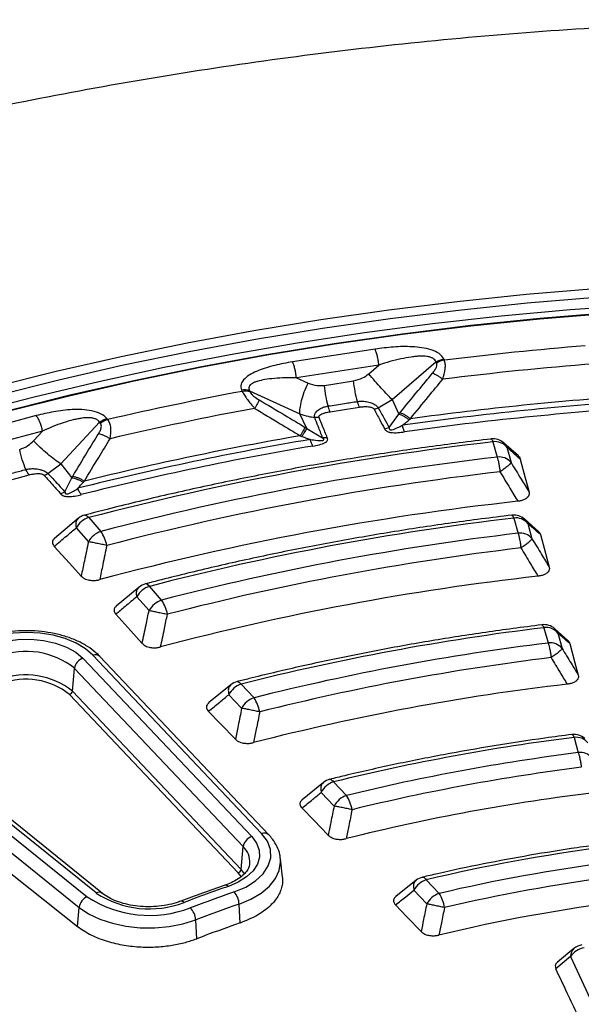
# Model space of a CAD drawing. Units: millimetres. Extents: x 320 to 13121, y 320 to 9184.
# Drawn here: x 11193 to 11265, y 6794 to 6921 of the extents above; entities that cross this region are included whole.
import ezdxf

# ---------------------------------------------------------------- set-up
doc = ezdxf.new("R2010")
doc.units = ezdxf.units.MM
doc.header["$LTSCALE"] = 32

msp = doc.modelspace()

# ---------------------------------------------------------------- linework, layer by layer
at = {"color": 7, "linetype": 'Continuous', "lineweight": 25}
for p, q in [((11238.74, 6878.32), (11228.08, 6876.68)), ((11240.95, 6871.81), (11246.6, 6876.67)), ((11246.68, 6876.51), (11246.6, 6876.67)), ((11247.7, 6876.9), (11247.62, 6877.06)), ((11239.24, 6876.27), (11228.58, 6874.62)), ((11237.93, 6875.14), (11239.24, 6876.27)), ((11228.58, 6874.62), (11230.09, 6873.93)), ((11232.19, 6873.64), (11235.96, 6874.22)), ((11221.49, 6873.02), (11221.57, 6872.85)), ((11222.51, 6872.94), (11222.58, 6872.78)), ((11222.51, 6872.94), (11229.04, 6869.96)), ((11239.14, 6870.75), (11240.95, 6871.81)), ((11240.95, 6871.81), (11241.82, 6869.92)), ((11194.96, 6869.72), (11184.96, 6867.02)), ((11198.13, 6863.47), (11203.13, 6868.87)), ((11203.25, 6868.72), (11203.13, 6868.87)), ((11204.21, 6869.21), (11204.09, 6869.36)), ((11229.91, 6868.08), (11229.04, 6869.96)), ((11231.5, 6869.49), (11230.94, 6869.48)), ((11240.56, 6868.21), (11241.82, 6869.92)), ((11195.77, 6867.73), (11185.76, 6865.03)), ((11194.61, 6866.48), (11195.77, 6867.73)), ((11229.91, 6868.08), (11231.96, 6866.87)), ((11239.97, 6868.02), (11240.56, 6868.21)), ((11253.97, 6866.33), (11254.52, 6864.36)), ((11257.26, 6864.52), (11255.38, 6866.18)), ((11255.77, 6865.64), (11256.32, 6863.66)), ((11196.47, 6862.24), (11198.13, 6863.47)), ((11198.13, 6863.47), (11199.56, 6861.7)), ((11198.65, 6859.88), (11199.56, 6861.7)), ((11198.09, 6859.63), (11198.65, 6859.88)), ((11200.41, 6856.45), (11197.32, 6853.85)), ((11201.74, 6856.53), (11203.32, 6854.75)), ((11256.68, 6856.48), (11257.22, 6854.5)), ((11259.88, 6854.73), (11258.08, 6856.33)), ((11200.12, 6855.2), (11201.69, 6853.41)), ((11258.48, 6855.78), (11259.02, 6853.81)), ((11208.26, 6847.56), (11205.28, 6845.07)), ((11211.16, 6845.86), (11209.59, 6847.65)), ((11209.54, 6844.53), (11207.96, 6846.31)), ((11260.57, 6842.3), (11261.11, 6840.32)), ((11263.67, 6840.65), (11261.97, 6842.15)), ((11262.37, 6841.6), (11262.91, 6839.62)), ((11201, 6838.33), (11222.81, 6815.28)), ((11224.08, 6815.68), (11202.27, 6838.73)), ((11225, 6815.52), (11203.19, 6838.57)), ((11199.62, 6834.09), (11199.89, 6837.04)), ((11199.89, 6837.04), (11221.7, 6813.99)), ((11220.12, 6834.92), (11217.23, 6832.56)), ((11221.43, 6834.99), (11223.1, 6833.23)), ((11221.07, 6810.6), (11199.26, 6833.66)), ((11221.43, 6811.03), (11199.62, 6834.09)), ((11219.83, 6833.63), (11221.5, 6831.87)), ((11202.71, 6807.99), (11176.19, 6829.33)), ((11175.01, 6828.84), (11201.53, 6807.5)), ((11203.5, 6807.94), (11176.98, 6829.29)), ((11264.46, 6828.11), (11265, 6826.13)), ((11173.99, 6827.48), (11200.5, 6806.13)), ((11173.76, 6824.73), (11200.3, 6803.66)), ((11232.09, 6822.29), (11229.32, 6820.05)), ((11233.39, 6822.36), (11235.06, 6820.59)), ((11231.79, 6820.99), (11233.46, 6819.23)), ((11221.43, 6811.03), (11221.7, 6813.99)), ((11226.78, 6810.04), (11226.52, 6812.42)), ((11221.47, 6810.09), (11221.07, 6810.6)), ((11221.89, 6810.44), (11221.43, 6811.03)), ((11244.07, 6809.65), (11241.41, 6807.52)), ((11245.36, 6809.7), (11247.03, 6807.94)), ((11243.76, 6808.34), (11245.43, 6806.57)), ((11221.3, 6804.1), (11221.17, 6806.56)), ((11200.3, 6803.66), (11200.5, 6806.13)), ((11215.69, 6802.07), (11215.56, 6804.52)), ((11264.45, 6800.8), (11262.33, 6799.06)), ((11264.02, 6799.76), (11262.1, 6798.18)), ((11264.02, 6799.76), (11269.76, 6787.41))]:
    msp.add_line(p, q, dxfattribs=at)
at = {"color": 7, "linetype": 'Continuous', "lineweight": 25, "flags": 128}
for points in [[(11267.2, 6886.13), (11258.26, 6885.38), (11249.36, 6884.46), (11240.52, 6883.37), (11231.75, 6882.11), (11223.06, 6880.69), (11214.45, 6879.1), (11205.94, 6877.35), (11197.53, 6875.43), (11189.24, 6873.36), (11181.07, 6871.13), (11173.04, 6868.74), (11165.14, 6866.2), (11157.39, 6863.52), (11149.8, 6860.68), (11142.38, 6857.71), (11135.13, 6854.59), (11128.07, 6851.34), (11121.19, 6847.95), (11114.52, 6844.43)], [(11267.31, 6885), (11258.39, 6884.25), (11249.52, 6883.33), (11240.71, 6882.25), (11231.97, 6880.99), (11223.3, 6879.57), (11214.72, 6877.99), (11206.24, 6876.24), (11197.86, 6874.33), (11189.59, 6872.26), (11181.44, 6870.04), (11173.43, 6867.66), (11165.56, 6865.13), (11157.84, 6862.45), (11150.27, 6859.63), (11142.87, 6856.66), (11135.65, 6853.55), (11128.6, 6850.31), (11121.75, 6846.93), (11115.09, 6843.43)], [(11272.9, 6884.03), (11263.95, 6883.39), (11255.04, 6882.57), (11246.18, 6881.58), (11237.39, 6880.42), (11228.67, 6879.09), (11220.02, 6877.6), (11211.47, 6875.93), (11203.02, 6874.11), (11194.68, 6872.13), (11186.46, 6869.98), (11178.37, 6867.68), (11170.41, 6865.22), (11162.6, 6862.62), (11154.95, 6859.86), (11147.45, 6856.96), (11140.13, 6853.92), (11132.99, 6850.73), (11126.04, 6847.41), (11119.28, 6843.96)], [(11269, 6883), (11260.03, 6882.27), (11251.1, 6881.36), (11242.24, 6880.28), (11233.44, 6879.02), (11224.73, 6877.6), (11216.1, 6876), (11207.57, 6874.24), (11199.14, 6872.31), (11190.84, 6870.22), (11182.66, 6867.97), (11174.62, 6865.56), (11166.72, 6862.99), (11158.98, 6860.27), (11151.41, 6857.4), (11144, 6854.39), (11136.78, 6851.23), (11129.75, 6847.93), (11122.91, 6844.5)], [(11269.02, 6882.94), (11260.05, 6882.2), (11251.13, 6881.3), (11242.27, 6880.21), (11233.48, 6878.96), (11224.77, 6877.54), (11216.15, 6875.94), (11207.62, 6874.18), (11199.2, 6872.25), (11190.9, 6870.16), (11182.73, 6867.91), (11174.69, 6865.5), (11166.8, 6862.94), (11159.07, 6860.22), (11151.49, 6857.35), (11144.09, 6854.34), (11136.88, 6851.19), (11135.75, 6850.67)], [(11232.93, 6870.23), (11235.05, 6870.56), (11236.71, 6870.82)], [(11257.5, 6864.11), (11258.15, 6861.69), (11258.65, 6859.83)], [(11190.49, 6861.11), (11192.47, 6861.64), (11194.03, 6862.06)], [(11201.21, 6856.85), (11201.21, 6856.85), (11201.3, 6856.86), (11201.41, 6856.83), (11201.51, 6856.76), (11201.63, 6856.66), (11201.74, 6856.53)], [(11260.12, 6854.33), (11260.76, 6851.95), (11261.25, 6850.14)], [(11197.27, 6852.81), (11199.25, 6850.64), (11200.76, 6848.97)], [(11205.24, 6844.03), (11207.17, 6841.9), (11208.64, 6840.27)], [(11202.27, 6838.73), (11201.31, 6839.57), (11200.1, 6840.29), (11198.69, 6840.88), (11197.12, 6841.32), (11195.44, 6841.58), (11193.71, 6841.68), (11191.97, 6841.59), (11190.29, 6841.33), (11188.72, 6840.9)], [(11189.46, 6840.17), (11190.97, 6840.57), (11192.59, 6840.79), (11194.26, 6840.82), (11195.9, 6840.66), (11197.46, 6840.31), (11198.86, 6839.79), (11200.06, 6839.12), (11201, 6838.33)], [(11263.92, 6840.24), (11264.54, 6837.93), (11265.01, 6836.17)], [(11220.91, 6835.32), (11220.92, 6835.32), (11221.01, 6835.32), (11221.11, 6835.29), (11221.21, 6835.22), (11221.32, 6835.12), (11221.43, 6834.99)], [(11220.69, 6827.88), (11218.77, 6829.87), (11217.21, 6831.48)], [(11232.69, 6815.46), (11230.82, 6817.4), (11229.3, 6818.97)], [(11220.53, 6808.12), (11222.03, 6808.76), (11223.3, 6809.56), (11224.28, 6810.48), (11224.94, 6811.49), (11225.26, 6812.55), (11225.22, 6813.63), (11224.82, 6814.69), (11224.08, 6815.68)], [(11222.81, 6815.28), (11223.44, 6814.43), (11223.77, 6813.53), (11223.81, 6812.61), (11223.54, 6811.71), (11222.97, 6810.85), (11222.14, 6810.06), (11221.06, 6809.39), (11219.78, 6808.84)], [(11221.17, 6806.56), (11222.69, 6807.19), (11224.01, 6807.97), (11225.08, 6808.86), (11225.87, 6809.84), (11226.36, 6810.88), (11226.54, 6811.96), (11226.52, 6812.42)], [(11244.69, 6803), (11242.87, 6804.89), (11241.38, 6806.44)], [(11200.5, 6806.13), (11201.72, 6805.31), (11203.17, 6804.62), (11204.79, 6804.07), (11206.55, 6803.7), (11208.4, 6803.5), (11210.27, 6803.49), (11212.13, 6803.66), (11213.91, 6804), (11215.56, 6804.52)]]:
    msp.add_lwpolyline(points, dxfattribs=at)
at = {"color": 7, "linetype": 'Continuous', "lineweight": 25}
for centre, radius, start, end in [((11301.17, 6441.85), 438.32, 94.617, 97.0074), ((11248.11, 6874.29), 2.64, 98.962, 122.7711), ((11301.18, 6444.07), 433.7, 94.5119, 97.1125), ((11295.13, 6479.62), 400.06, 100.5959, 103.1364), ((11221.85, 6870.87), 2.18, 72.3414, 99.4421), ((11221.92, 6870.71), 2.18, 72.3414, 99.4421), ((11301.21, 6446), 426.58, 93.685, 97.9394), ((11301.21, 6445.65), 427.61, 93.8428, 97.7816), ((11295.2, 6481.43), 395.84, 100.4842, 103.2481), ((11301.21, 6446.96), 424.74, 93.685, 97.9394), ((11204.92, 6866.63), 2.68, 105.5166, 128.5814), ((11295.35, 6482.75), 389.35, 99.6053, 104.1269), ((11295.32, 6482.49), 390.29, 99.7731, 103.9592), ((11297.46, 6490.38), 378.46, 96.5976, 104.6497), ((11253.97, 6864.61), 2.11, 48.5509, 96.6853), ((11253.48, 6866.27), 0.502, 7.0297, 59.7576), ((11254.25, 6864.36), 2, 39.9733, 97.8261), ((11295.37, 6483.56), 387.67, 99.6053, 104.1269), ((11297.52, 6493.8), 373.05, 96.6199, 104.6274), ((11254.79, 6862.38), 2, 39.9733, 97.8261), ((11297.56, 6494.74), 370.19, 96.6199, 104.6274), ((11297.62, 6494.02), 366.86, 96.3272, 104.9201), ((11202.57, 6853.88), 2.78, 107.2579, 151.6674), ((11201.74, 6854.82), 2.11, 104.7545, 129.8419), ((11297.78, 6507.41), 351.48, 96.7155, 104.5318), ((11256.68, 6854.76), 2.11, 48.6099, 96.7983), ((11256.18, 6856.42), 0.5, 7.3202, 60.4186), ((11256.95, 6854.5), 2, 39.9733, 97.8261), ((11204.14, 6852.09), 2.78, 107.2579, 151.6674), ((11199.44, 6852.07), 4.71, 10.5205, 34.636), ((11297.84, 6510.83), 346.07, 96.7414, 104.5059), ((11257.49, 6852.53), 2, 39.9733, 97.8261), ((11297.88, 6511.77), 343.21, 96.7414, 104.5059), ((11297.93, 6511.07), 340.03, 96.44, 104.8073), ((11210.41, 6844.99), 2.78, 107.2579, 151.6674), ((11209.59, 6845.93), 2.11, 104.6282, 129.7663), ((11211.99, 6843.2), 2.78, 107.2579, 151.6674), ((11207.25, 6843.19), 4.74, 10.4301, 34.3869), ((11298.29, 6531.61), 312.97, 96.9235, 104.2164), ((11260.57, 6840.58), 2.11, 48.7139, 96.9957), ((11260.07, 6842.23), 0.499, 7.8344, 61.5479), ((11260.84, 6840.32), 2, 39.9733, 97.8261), ((11298.37, 6534.97), 307.61, 96.9567, 104.1634), ((11261.38, 6838.34), 2, 39.9733, 97.8261), ((11193.61, 6829.14), 10.1, 51.5005, 110.3631), ((11201.48, 6836.8), 1.61, 107.6111, 171.2443), ((11202.6, 6837.93), 0.866, 47.335, 112.4835), ((11298.4, 6535.92), 304.75, 96.9567, 104.1634), ((11193.61, 6826.53), 9.66, 51.5005, 110.3631), ((11193.62, 6826.57), 9.06, 51.5005, 110.3631), ((11222.33, 6832.32), 2.82, 108.531, 152.3625), ((11221.43, 6833.28), 2.11, 104.3014, 129.1743), ((11298.46, 6535.23), 301.78, 96.6389, 104.471), ((11199.09, 6834.17), 0.537, 287.6111, 351.2443), ((11223.99, 6830.56), 2.82, 108.531, 152.3625), ((11219.09, 6830.56), 4.82, 10.1777, 33.6863), ((11298.82, 6555.76), 274.51, 97.1905, 103.7894), ((11264.46, 6826.39), 2.11, 48.8496, 97.2497), ((11263.97, 6828.04), 0.497, 8.5089, 62.9573), ((11264.73, 6826.13), 2, 39.9733, 97.8261), ((11298.89, 6559.13), 269.15, 97.2339, 103.7201), ((11265.27, 6824.16), 2, 39.9733, 97.8261), ((11298.93, 6560.08), 266.28, 97.2339, 103.7201), ((11234.28, 6819.69), 2.82, 108.531, 152.3625), ((11233.39, 6820.64), 2.11, 103.8575, 128.8849), ((11235.95, 6817.92), 2.82, 108.531, 152.3625), ((11298.98, 6559.42), 263.48, 96.8923, 104.0492), ((11230.9, 6817.92), 4.94, 9.8515, 32.7709), ((11224.42, 6814.88), 0.866, 47.343, 112.4829), ((11223.3, 6813.74), 1.61, 107.6111, 171.2443), ((11219.78, 6811.97), 2.78, 356.7239, 46.3133), ((11299.35, 6579.92), 236.04, 97.5451, 103.2215), ((11299.42, 6583.29), 230.67, 97.604, 103.1271), ((11220.9, 6811.11), 0.537, 287.6111, 351.2443), ((11219.44, 6808.58), 0.426, 37.1663, 99.9673), ((11246.26, 6807.03), 2.82, 108.531, 152.3625), ((11245.36, 6807.98), 2.11, 103.272, 128.4942), ((11299.45, 6584.26), 227.8, 97.604, 103.1271), ((11203.06, 6807.31), 0.766, 55.6218, 117.7763), ((11209.57, 6818.41), 12.48, 236.6516, 291.1303), ((11286, 6617.35), 202.62, 109.0781, 110.7967), ((11286.15, 6618.37), 200.78, 109.0781, 110.7967), ((11218.61, 6806.41), 2.57, 3.2016, 41.7229), ((11247.93, 6805.27), 2.82, 108.531, 152.3625), ((11242.68, 6805.27), 5.11, 9.4162, 31.5313), ((11202.23, 6805.91), 1.74, 113.7891, 172.5255), ((11209.58, 6819.74), 14.65, 236.6516, 291.1303), ((11213.72, 6806.47), 0.46, 40.6692, 102.4808), ((11286.28, 6618.31), 199.18, 109.0781, 110.7967), ((11299.5, 6583.61), 225.14, 97.2281, 103.487), ((11213.14, 6804.37), 2.42, 3.5928, 44.5571), ((11286.3, 6616.16), 198.87, 109.0781, 110.7967), ((11266.16, 6798.37), 2.55, 98.4978, 146.9634), ((11265.3, 6799.85), 1.28, 131.6889, 183.8656), ((11265.79, 6799.18), 2.11, 98.793, 129.4019)]:
    msp.add_arc(centre, radius, start, end, dxfattribs=at)
for points, knots in [([(11592.36, 6821.91), (11589.52, 6824.79), (11583.82, 6830.55), (11574.3, 6838.86), (11564.1, 6846.89), (11553.17, 6854.59), (11541.57, 6861.96), (11529.32, 6868.97), (11516.46, 6875.6), (11503.02, 6881.84), (11489.03, 6887.67), (11474.54, 6893.07), (11459.58, 6898.02), (11444.19, 6902.52), (11428.42, 6906.55), (11412.31, 6910.11), (11395.9, 6913.17), (11379.23, 6915.74), (11362.36, 6917.8), (11345.32, 6919.36), (11328.17, 6920.4), (11310.94, 6920.93), (11293.7, 6920.93), (11276.47, 6920.42), (11259.31, 6919.4), (11242.27, 6917.86), (11225.39, 6915.81), (11208.72, 6913.25), (11192.3, 6910.2), (11176.18, 6906.66), (11160.4, 6902.64), (11145, 6898.16), (11130.03, 6893.21), (11115.52, 6887.83), (11101.52, 6882.01), (11088.06, 6875.79), (11075.18, 6869.17), (11062.92, 6862.17), (11051.3, 6854.81), (11040.35, 6847.11), (11030.12, 6839.09), (11020.62, 6830.78), (11011.89, 6822.2), (11003.94, 6813.36), (10996.79, 6804.3), (10990.48, 6795.03), (10985, 6785.59), (10980.39, 6776), (10976.64, 6766.28), (10973.77, 6756.46), (10971.8, 6746.57), (10970.71, 6736.63), (10970.52, 6726.67), (10971.23, 6716.72), (10972.84, 6706.81), (10975.34, 6696.96), (10978.72, 6687.19), (10982.97, 6677.54), (10988.09, 6668.04), (10994.06, 6658.69), (11000.86, 6649.54), (11008.47, 6640.61), (11016.89, 6631.92), (11026.07, 6623.49), (11036, 6615.35), (11046.65, 6607.51), (11057.99, 6600.01), (11069.99, 6592.86), (11082.62, 6586.08), (11095.84, 6579.68), (11109.62, 6573.7), (11123.92, 6568.13), (11138.7, 6563), (11153.93, 6558.32), (11169.55, 6554.11), (11185.54, 6550.36), (11201.84, 6547.11), (11218.41, 6544.35), (11235.21, 6542.09), (11252.19, 6540.33), (11269.3, 6539.09), (11286.5, 6538.36), (11303.75, 6538.16), (11320.99, 6538.47), (11338.18, 6539.29), (11355.27, 6540.63), (11372.21, 6542.49), (11388.97, 6544.84), (11405.49, 6547.7), (11421.74, 6551.05), (11437.65, 6554.89), (11453.21, 6559.19), (11468.35, 6563.96), (11483.04, 6569.18), (11497.25, 6574.82), (11510.91, 6580.9), (11524.06, 6587.35), (11532.31, 6591.97), (11536.43, 6594.28)], [0, 0, 0, 0, 0.010416, 0.020834, 0.03125, 0.041666, 0.052084, 0.0625, 0.072916, 0.083334, 0.09375, 0.104166, 0.114584, 0.125, 0.135416, 0.145834, 0.15625, 0.166666, 0.177084, 0.1875, 0.197916, 0.208334, 0.21875, 0.229166, 0.239584, 0.25, 0.260416, 0.270834, 0.28125, 0.291666, 0.302084, 0.3125, 0.322916, 0.333333, 0.34375, 0.354166, 0.364583, 0.375, 0.385416, 0.395833, 0.40625, 0.416666, 0.427083, 0.4375, 0.447916, 0.458333, 0.46875, 0.479166, 0.489583, 0.5, 0.510416, 0.520833, 0.53125, 0.541666, 0.552084, 0.5625, 0.572916, 0.583334, 0.59375, 0.604166, 0.614584, 0.625, 0.635416, 0.645834, 0.65625, 0.666666, 0.677083, 0.6875, 0.697916, 0.708333, 0.71875, 0.729166, 0.739583, 0.75, 0.760415, 0.770833, 0.78125, 0.791665, 0.802083, 0.8125, 0.822916, 0.833333, 0.84375, 0.854166, 0.864583, 0.875, 0.885415, 0.895833, 0.90625, 0.916665, 0.927083, 0.937499, 0.947915, 0.958333, 0.968749, 0.979165, 0.989583, 1, 1, 1, 1]), ([(11247.62, 6877.06), (11247.45, 6877.3), (11247.11, 6877.78), (11246.02, 6878.26), (11244.81, 6878.52), (11243.16, 6878.68), (11241.11, 6878.64), (11239.53, 6878.43), (11238.74, 6878.32)], [0, 0, 0, 0, 0.133367, 0.264961, 0.392607, 0.517088, 0.760364, 1, 1, 1, 1]), ([(11228.08, 6876.68), (11227.31, 6876.54), (11225.76, 6876.27), (11223.95, 6875.71), (11222.66, 6875.1), (11221.84, 6874.52), (11221.3, 6873.79), (11221.43, 6873.28), (11221.49, 6873.02)], [0, 0, 0, 0, 0.239836, 0.483025, 0.607412, 0.735006, 0.866673, 1, 1, 1, 1]), ([(11246.6, 6876.67), (11246.57, 6876.76), (11246.49, 6876.94), (11246.22, 6877.15), (11245.86, 6877.3), (11245.3, 6877.41), (11244.66, 6877.42), (11243.99, 6877.38), (11243.16, 6877.28), (11242.04, 6877.07), (11240.64, 6876.71), (11239.71, 6876.42), (11239.24, 6876.27)], [0, 0, 0, 0, 0.0555581, 0.1100786, 0.1640936, 0.2243142, 0.3351783, 0.400477, 0.4728306, 0.6384226, 0.8159923, 1, 1, 1, 1]), ([(11246.18, 6875.22), (11246.28, 6875.36), (11246.48, 6875.61), (11246.67, 6875.98), (11246.74, 6876.29), (11246.7, 6876.44), (11246.68, 6876.51)], [0, 0, 0, 0, 0.304595, 0.589055, 0.79818, 1, 1, 1, 1]), ([(11247.48, 6874.42), (11247.62, 6874.88), (11247.83, 6875.59), (11247.84, 6876.41), (11247.74, 6876.74), (11247.7, 6876.9)], [0, 0, 0, 0, 0.490298, 0.7488613, 1, 1, 1, 1]), ([(11241.98, 6870.11), (11242.75, 6871.07), (11244.15, 6872.77), (11245.56, 6874.47), (11246.18, 6875.22)], [0, 0, 0, 0, 0.559542, 1, 1, 1, 1]), ([(11246.18, 6875.22), (11246.27, 6875.18), (11246.46, 6875.1), (11246.79, 6874.92), (11247.14, 6874.69), (11247.37, 6874.51), (11247.48, 6874.42)], [0, 0, 0, 0, 0.25, 0.5, 0.75, 1, 1, 1, 1]), ([(11228.58, 6874.62), (11228.09, 6874.62), (11227.13, 6874.62), (11225.76, 6874.55), (11224.55, 6874.41), (11223.7, 6874.22), (11223.18, 6874.04), (11222.86, 6873.89), (11222.6, 6873.7), (11222.43, 6873.47), (11222.38, 6873.21), (11222.47, 6873.03), (11222.51, 6872.94)], [0, 0, 0, 0, 0.184094, 0.36154, 0.527246, 0.664676, 0.723256, 0.775675, 0.835944, 0.889973, 0.944483, 1, 1, 1, 1]), ([(11230.09, 6873.93), (11230.47, 6873.79), (11231.14, 6873.55), (11231.87, 6873.61), (11232.19, 6873.64)], [0, 0, 0, 0, 0.5615631, 1, 1, 1, 1]), ([(11235.96, 6874.22), (11236.36, 6874.32), (11237.08, 6874.49), (11237.67, 6874.94), (11237.93, 6875.14)], [0, 0, 0, 0, 0.557486, 1, 1, 1, 1]), ([(11243.31, 6869.32), (11244.08, 6870.27), (11245.47, 6871.98), (11246.87, 6873.68), (11247.48, 6874.42)], [0, 0, 0, 0, 0.559533, 1, 1, 1, 1]), ([(11221.57, 6872.85), (11221.65, 6872.7), (11221.83, 6872.39), (11222.35, 6871.64), (11222.85, 6871.05), (11223.18, 6870.66)], [0, 0, 0, 0, 0.251145, 0.509702, 1, 1, 1, 1]), ([(11222.58, 6872.78), (11222.64, 6872.69), (11222.75, 6872.51), (11223.17, 6872.14), (11223.54, 6871.9), (11223.77, 6871.76)], [0, 0, 0, 0, 0.257671, 0.530304, 1, 1, 1, 1]), ([(11223.77, 6871.76), (11223.75, 6871.7), (11223.69, 6871.58), (11223.55, 6871.32), (11223.38, 6871.02), (11223.24, 6870.78), (11223.18, 6870.66)], [0, 0, 0, 0, 0.25, 0.5, 0.75, 1, 1, 1, 1]), ([(11223.77, 6871.76), (11224.88, 6871.1), (11226.86, 6869.92), (11228.83, 6868.74), (11229.7, 6868.21)], [0, 0, 0, 0, 0.560458, 1, 1, 1, 1]), ([(11232.68, 6870.97), (11233.39, 6871.08), (11234.64, 6871.27), (11235.9, 6871.47), (11236.46, 6871.55)], [0, 0, 0, 0, 0.559999, 1, 1, 1, 1]), ([(11236.46, 6871.55), (11236.64, 6871.57), (11237.01, 6871.61), (11237.63, 6871.55), (11238.19, 6871.41), (11238.69, 6871.19), (11238.97, 6870.98), (11239.1, 6870.82), (11239.14, 6870.77), (11239.14, 6870.75)], [0, 0, 0, 0, 0.1713773, 0.3546761, 0.5695581, 0.7117868, 0.9110554, 0.9758815, 1, 1, 1, 1]), ([(11204.09, 6869.36), (11203.84, 6869.58), (11203.36, 6870.02), (11202.14, 6870.38), (11200.87, 6870.52), (11199.2, 6870.51), (11197.19, 6870.26), (11195.7, 6869.9), (11194.96, 6869.72)], [0, 0, 0, 0, 0.133367, 0.264961, 0.392607, 0.517088, 0.760364, 1, 1, 1, 1]), ([(11223.18, 6870.66), (11224.28, 6870), (11226.25, 6868.82), (11228.21, 6867.64), (11229.07, 6867.12)], [0, 0, 0, 0, 0.560468, 1, 1, 1, 1]), ([(11230.94, 6869.48), (11230.94, 6869.5), (11230.93, 6869.52), (11230.92, 6869.56), (11230.92, 6869.6), (11230.91, 6869.66), (11230.91, 6869.75), (11230.94, 6869.88), (11231.03, 6870.07), (11231.24, 6870.34), (11231.63, 6870.63), (11232.15, 6870.86), (11232.51, 6870.93), (11232.68, 6870.97)], [0, 0, 0, 0, 0.024481, 0.039572, 0.061448, 0.091971, 0.137458, 0.201771, 0.292528, 0.433211, 0.647843, 0.82955, 1, 1, 1, 1]), ([(11231.5, 6869.49), (11231.5, 6869.5), (11231.49, 6869.53), (11231.49, 6869.58), (11231.5, 6869.63), (11231.53, 6869.71), (11231.61, 6869.79), (11231.86, 6869.96), (11232.3, 6870.12), (11232.73, 6870.2), (11232.93, 6870.23)], [0, 0, 0, 0, 0.030298, 0.070695, 0.120716, 0.157325, 0.267522, 0.361142, 0.688674, 1, 1, 1, 1]), ([(11232.93, 6870.23), (11232.89, 6870.34), (11232.8, 6870.54), (11232.72, 6870.82), (11232.68, 6870.97)], [0, 0, 0, 0, 0.5, 1, 1, 1, 1]), ([(11236.71, 6870.82), (11236.92, 6870.85), (11237.36, 6870.9), (11237.89, 6870.89), (11238.24, 6870.82), (11238.42, 6870.75), (11238.52, 6870.69), (11238.57, 6870.63), (11238.59, 6870.61), (11238.6, 6870.59)], [0, 0, 0, 0, 0.3129557, 0.6411082, 0.7354458, 0.8476467, 0.9316754, 0.9551306, 1, 1, 1, 1]), ([(11238.6, 6870.59), (11238.69, 6870.61), (11238.87, 6870.65), (11239.05, 6870.72), (11239.14, 6870.75)], [0, 0, 0, 0, 0.5, 1, 1, 1, 1]), ([(11238.6, 6870.59), (11238.85, 6870.12), (11239.31, 6869.26), (11239.76, 6868.4), (11239.97, 6868.02)], [0, 0, 0, 0, 0.555383, 1, 1, 1, 1]), ([(11239.14, 6870.75), (11239.41, 6870.28), (11239.88, 6869.43), (11240.36, 6868.58), (11240.56, 6868.21)], [0, 0, 0, 0, 0.555402, 1, 1, 1, 1]), ([(11241.82, 6869.92), (11241.85, 6869.96), (11241.9, 6870.02), (11241.95, 6870.09), (11241.98, 6870.11)], [0, 0, 0, 0, 0.560272, 1, 1, 1, 1]), ([(11241.98, 6870.11), (11242.07, 6870.07), (11242.27, 6870), (11242.61, 6869.81), (11242.96, 6869.59), (11243.19, 6869.41), (11243.31, 6869.32)], [0, 0, 0, 0, 0.25, 0.5, 0.75, 1, 1, 1, 1]), ([(11203.13, 6868.87), (11203.07, 6868.96), (11202.94, 6869.13), (11202.61, 6869.31), (11202.21, 6869.42), (11201.61, 6869.47), (11200.96, 6869.42), (11200.29, 6869.3), (11199.48, 6869.12), (11198.39, 6868.8), (11197.07, 6868.31), (11196.21, 6867.92), (11195.77, 6867.73)], [0, 0, 0, 0, 0.055558, 0.110079, 0.164094, 0.224314, 0.335178, 0.400477, 0.472831, 0.638423, 0.815992, 1, 1, 1, 1]), ([(11204.49, 6866.74), (11204.56, 6867.21), (11204.65, 6867.93), (11204.49, 6868.74), (11204.3, 6869.05), (11204.21, 6869.21)], [0, 0, 0, 0, 0.490298, 0.748861, 1, 1, 1, 1]), ([(11229.04, 6869.96), (11229.38, 6869.84), (11230, 6869.62), (11230.65, 6869.53), (11230.94, 6869.48)], [0, 0, 0, 0, 0.559606, 1, 1, 1, 1]), ([(11231.96, 6866.87), (11231.77, 6867.37), (11231.43, 6868.24), (11231.09, 6869.1), (11230.94, 6869.48)], [0, 0, 0, 0, 0.5646825, 1, 1, 1, 1]), ([(11232.57, 6866.88), (11232.37, 6867.37), (11232.01, 6868.24), (11231.66, 6869.11), (11231.5, 6869.49)], [0, 0, 0, 0, 0.564699, 1, 1, 1, 1]), ([(11241.82, 6869.92), (11241.92, 6869.89), (11242.12, 6869.82), (11242.45, 6869.65), (11242.8, 6869.44), (11243.03, 6869.27), (11243.15, 6869.18)], [0, 0, 0, 0, 0.25, 0.5, 0.75, 1, 1, 1, 1]), ([(11242.29, 6868.49), (11242.44, 6868.6), (11242.72, 6868.83), (11243.01, 6869.07), (11243.15, 6869.18)], [0, 0, 0, 0, 0.512944, 1, 1, 1, 1]), ([(11243.15, 6869.18), (11243.17, 6869.21), (11243.23, 6869.25), (11243.28, 6869.3), (11243.31, 6869.32)], [0, 0, 0, 0, 0.496034, 1, 1, 1, 1]), ([(11203.02, 6867.4), (11203.1, 6867.54), (11203.26, 6867.82), (11203.37, 6868.19), (11203.38, 6868.51), (11203.29, 6868.65), (11203.25, 6868.72)], [0, 0, 0, 0, 0.304595, 0.589055, 0.79818, 1, 1, 1, 1]), ([(11229.7, 6868.21), (11229.67, 6868.16), (11229.6, 6868.04), (11229.46, 6867.78), (11229.28, 6867.47), (11229.14, 6867.23), (11229.07, 6867.12)], [0, 0, 0, 0, 0.25, 0.5, 0.75, 1, 1, 1, 1]), ([(11229.91, 6868.08), (11229.88, 6868.03), (11229.81, 6867.92), (11229.66, 6867.67), (11229.49, 6867.38), (11229.35, 6867.15), (11229.28, 6867.04)], [0, 0, 0, 0, 0.25, 0.5, 0.75, 1, 1, 1, 1]), ([(11229.7, 6868.21), (11229.74, 6868.19), (11229.81, 6868.15), (11229.88, 6868.1), (11229.91, 6868.08)], [0, 0, 0, 0, 0.559725, 1, 1, 1, 1]), ([(11239.97, 6868.02), (11239.99, 6867.99), (11240.01, 6867.94), (11240.08, 6867.86), (11240.15, 6867.79), (11240.27, 6867.7), (11240.42, 6867.63), (11240.6, 6867.58), (11241.01, 6867.5), (11241.68, 6867.52), (11242.26, 6867.59), (11242.55, 6867.63)], [0, 0, 0, 0, 0.06049, 0.091312, 0.156254, 0.200643, 0.284127, 0.348869, 0.406213, 0.708515, 1, 1, 1, 1]), ([(11240.56, 6868.21), (11240.56, 6868.18), (11240.55, 6868.13), (11240.56, 6868.06), (11240.57, 6868.01), (11240.6, 6867.95), (11240.65, 6867.92), (11240.7, 6867.9), (11240.78, 6867.89), (11241.14, 6867.92), (11241.65, 6868.16), (11242.08, 6868.38), (11242.29, 6868.49)], [0, 0, 0, 0, 0.05887, 0.086811, 0.140247, 0.172494, 0.20288, 0.228022, 0.251223, 0.320334, 0.682164, 1, 1, 1, 1]), ([(11192.81, 6865.36), (11193.18, 6865.5), (11193.85, 6865.74), (11194.38, 6866.25), (11194.61, 6866.48)], [0, 0, 0, 0, 0.557486, 1, 1, 1, 1]), ([(11199.68, 6861.91), (11200.3, 6862.93), (11201.4, 6864.76), (11202.52, 6866.59), (11203.02, 6867.4)], [0, 0, 0, 0, 0.559542, 1, 1, 1, 1]), ([(11201.17, 6861.25), (11201.79, 6862.28), (11202.89, 6864.11), (11204, 6865.93), (11204.49, 6866.74)], [0, 0, 0, 0, 0.559533, 1, 1, 1, 1]), ([(11253.73, 6866.7), (11252.36, 6866.54), (11248.38, 6866.06), (11241.83, 6865.15), (11234.12, 6863.94), (11226.49, 6862.58), (11218.93, 6861.07), (11211.47, 6859.42), (11205.57, 6857.99), (11202.17, 6857.1), (11201.2, 6856.85)], [0, 0, 0, 0, 0.076038, 0.220414, 0.364801, 0.509193, 0.653593, 0.798, 0.942416, 1, 1, 1, 1]), ([(11203.02, 6867.4), (11203.13, 6867.37), (11203.36, 6867.31), (11203.73, 6867.16), (11204.12, 6866.97), (11204.37, 6866.81), (11204.49, 6866.74)], [0, 0, 0, 0, 0.25, 0.5, 0.75, 1, 1, 1, 1]), ([(11229.07, 6867.12), (11229.11, 6867.1), (11229.18, 6867.08), (11229.24, 6867.05), (11229.28, 6867.04)], [0, 0, 0, 0, 0.503966, 1, 1, 1, 1]), ([(11229.28, 6867.04), (11229.48, 6866.96), (11229.85, 6866.82), (11230.22, 6866.7), (11230.38, 6866.64)], [0, 0, 0, 0, 0.559933, 1, 1, 1, 1]), ([(11230.38, 6866.64), (11230.68, 6866.6), (11231.19, 6866.52), (11231.77, 6866.48), (11232.03, 6866.53), (11232.09, 6866.57), (11232.11, 6866.6), (11232.12, 6866.64), (11232.11, 6866.69), (11232.08, 6866.75), (11232.03, 6866.81), (11231.99, 6866.85), (11231.96, 6866.87)], [0, 0, 0, 0, 0.400473, 0.679674, 0.748081, 0.77094, 0.795909, 0.826397, 0.85828, 0.911645, 0.940775, 1, 1, 1, 1]), ([(11230.69, 6865.79), (11230.97, 6865.85), (11231.53, 6865.95), (11232.13, 6866.13), (11232.42, 6866.31), (11232.53, 6866.41), (11232.59, 6866.51), (11232.62, 6866.62), (11232.62, 6866.7), (11232.6, 6866.79), (11232.59, 6866.85), (11232.57, 6866.88)], [0, 0, 0, 0, 0.291438, 0.593623, 0.650527, 0.714149, 0.797627, 0.841717, 0.906882, 0.939098, 1, 1, 1, 1]), ([(11232.57, 6866.88), (11232.47, 6866.87), (11232.26, 6866.85), (11232.06, 6866.87), (11231.96, 6866.87)], [0, 0, 0, 0, 0.500001, 1, 1, 1, 1]), ([(11255.77, 6865.64), (11255.68, 6865.83), (11255.57, 6866.05), (11255.38, 6866.17), (11255.36, 6866.18)], [0, 0, 0, 0, 0.902962, 1, 1, 1, 1]), ([(11257.5, 6864.11), (11257.17, 6864.4), (11256.6, 6864.91), (11256.03, 6865.41), (11255.77, 6865.64)], [0, 0, 0, 0, 0.560112, 1, 1, 1, 1]), ([(11257.21, 6864.54), (11257.26, 6864.5), (11257.41, 6864.37), (11257.46, 6864.21), (11257.5, 6864.11)], [0, 0, 0, 0, 0.3451322, 1, 1, 1, 1]), ([(11190.08, 6861.81), (11190.74, 6861.98), (11191.92, 6862.3), (11193.1, 6862.62), (11193.62, 6862.76)], [0, 0, 0, 0, 0.5599989, 1, 1, 1, 1]), ([(11193.62, 6862.76), (11193.79, 6862.8), (11194.15, 6862.87), (11194.76, 6862.88), (11195.34, 6862.79), (11195.89, 6862.62), (11196.23, 6862.45), (11196.41, 6862.3), (11196.46, 6862.25), (11196.47, 6862.24)], [0, 0, 0, 0, 0.171377, 0.354676, 0.569558, 0.711787, 0.911056, 0.975881, 1, 1, 1, 1]), ([(11254.88, 6862.46), (11255.31, 6861.75), (11256.08, 6860.48), (11256.85, 6859.21), (11257.18, 6858.65)], [0, 0, 0, 0, 0.560103, 1, 1, 1, 1]), ([(11256.32, 6863.66), (11256.75, 6862.94), (11257.53, 6861.67), (11258.31, 6860.39), (11258.65, 6859.83)], [0, 0, 0, 0, 0.560099, 1, 1, 1, 1]), ([(11194.03, 6862.06), (11194.23, 6862.11), (11194.65, 6862.21), (11195.17, 6862.25), (11195.54, 6862.21), (11195.73, 6862.17), (11195.85, 6862.11), (11195.92, 6862.06), (11195.95, 6862.04), (11195.96, 6862.02)], [0, 0, 0, 0, 0.312956, 0.641108, 0.735446, 0.847647, 0.931676, 0.955131, 1, 1, 1, 1]), ([(11195.96, 6862.02), (11196.05, 6862.05), (11196.22, 6862.11), (11196.39, 6862.2), (11196.47, 6862.24)], [0, 0, 0, 0, 0.5, 1, 1, 1, 1]), ([(11195.96, 6862.02), (11196.36, 6861.58), (11197.07, 6860.79), (11197.78, 6859.99), (11198.09, 6859.63)], [0, 0, 0, 0, 0.5553833, 1, 1, 1, 1]), ([(11196.47, 6862.24), (11196.88, 6861.8), (11197.61, 6861.02), (11198.33, 6860.23), (11198.65, 6859.88)], [0, 0, 0, 0, 0.555402, 1, 1, 1, 1]), ([(11199.56, 6861.7), (11199.58, 6861.74), (11199.62, 6861.81), (11199.66, 6861.88), (11199.68, 6861.91)], [0, 0, 0, 0, 0.560272, 1, 1, 1, 1]), ([(11199.56, 6861.7), (11199.67, 6861.68), (11199.9, 6861.63), (11200.28, 6861.49), (11200.66, 6861.32), (11200.91, 6861.18), (11201.04, 6861.1)], [0, 0, 0, 0, 0.25, 0.5, 0.75, 1, 1, 1, 1]), ([(11199.68, 6861.91), (11199.79, 6861.88), (11200.02, 6861.82), (11200.4, 6861.67), (11200.8, 6861.49), (11201.05, 6861.33), (11201.17, 6861.25)], [0, 0, 0, 0, 0.25, 0.5, 0.75, 1, 1, 1, 1]), ([(11201.04, 6861.1), (11201.06, 6861.13), (11201.1, 6861.18), (11201.15, 6861.23), (11201.17, 6861.25)], [0, 0, 0, 0, 0.496034, 1, 1, 1, 1]), ([(11198.65, 6859.88), (11198.65, 6859.85), (11198.66, 6859.8), (11198.68, 6859.73), (11198.71, 6859.68), (11198.76, 6859.63), (11198.81, 6859.6), (11198.86, 6859.59), (11198.95, 6859.59), (11199.3, 6859.66), (11199.75, 6859.94), (11200.14, 6860.2), (11200.32, 6860.33)], [0, 0, 0, 0, 0.05887, 0.086811, 0.140247, 0.172494, 0.20288, 0.228022, 0.251223, 0.320334, 0.682164, 1, 1, 1, 1]), ([(11200.32, 6860.33), (11200.44, 6860.46), (11200.68, 6860.71), (11200.92, 6860.98), (11201.04, 6861.1)], [0, 0, 0, 0, 0.512944, 1, 1, 1, 1]), ([(11198.09, 6859.63), (11198.12, 6859.6), (11198.16, 6859.56), (11198.25, 6859.48), (11198.34, 6859.42), (11198.49, 6859.35), (11198.66, 6859.29), (11198.85, 6859.26), (11199.28, 6859.23), (11199.94, 6859.31), (11200.49, 6859.44), (11200.76, 6859.5)], [0, 0, 0, 0, 0.06049, 0.091312, 0.156254, 0.200643, 0.284127, 0.348869, 0.406213, 0.708515, 1, 1, 1, 1]), ([(11258.65, 6859.83), (11258.66, 6859.74), (11258.69, 6859.57), (11258.6, 6859.32), (11258.41, 6859.08), (11258.08, 6858.87), (11257.64, 6858.71), (11257.33, 6858.67), (11257.18, 6858.65)], [0, 0, 0, 0, 0.1634257, 0.3191675, 0.4596508, 0.6647187, 0.8371779, 1, 1, 1, 1]), ([(11200.43, 6856.43), (11200.35, 6856.37), (11200.16, 6856.21), (11200.03, 6855.78), (11200.09, 6855.39), (11200.12, 6855.2)], [0, 0, 0, 0, 0.251146, 0.625573, 1, 1, 1, 1]), ([(11256.43, 6856.85), (11255.1, 6856.69), (11251.27, 6856.22), (11244.97, 6855.33), (11237.55, 6854.13), (11230.21, 6852.79), (11222.94, 6851.3), (11215.88, 6849.7), (11211.29, 6848.53), (11209.05, 6847.96)], [0, 0, 0, 0, 0.081282, 0.23561, 0.389948, 0.544295, 0.698649, 0.853014, 1, 1, 1, 1]), ([(11258.48, 6855.78), (11258.38, 6855.98), (11258.28, 6856.2), (11258.08, 6856.32), (11258.06, 6856.33)], [0, 0, 0, 0, 0.902473, 1, 1, 1, 1]), ([(11197.27, 6852.81), (11197.8, 6853.26), (11198.75, 6854.06), (11199.7, 6854.85), (11200.12, 6855.2)], [0, 0, 0, 0, 0.560113, 1, 1, 1, 1]), ([(11260.12, 6854.33), (11259.82, 6854.6), (11259.27, 6855.09), (11258.72, 6855.57), (11258.48, 6855.78)], [0, 0, 0, 0, 0.5601161, 1, 1, 1, 1]), ([(11197.35, 6853.88), (11197.26, 6853.79), (11197.1, 6853.64), (11197.02, 6853.36), (11197.06, 6853.09), (11197.2, 6852.91), (11197.27, 6852.81)], [0, 0, 0, 0, 0.269788, 0.470635, 0.727633, 1, 1, 1, 1]), ([(11259.02, 6853.81), (11259.44, 6853.12), (11260.18, 6851.9), (11260.92, 6850.68), (11261.25, 6850.14)], [0, 0, 0, 0, 0.560102, 1, 1, 1, 1]), ([(11259.84, 6854.76), (11259.87, 6854.74), (11260.02, 6854.61), (11260.08, 6854.46), (11260.12, 6854.33)], [0, 0, 0, 0, 0.153784, 1, 1, 1, 1]), ([(11201.69, 6853.41), (11201.52, 6852.58), (11201.2, 6851.1), (11200.9, 6849.62), (11200.76, 6848.97)], [0, 0, 0, 0, 0.5601, 1, 1, 1, 1]), ([(11204.07, 6852.93), (11203.9, 6852.11), (11203.59, 6850.63), (11203.29, 6849.16), (11203.16, 6848.51)], [0, 0, 0, 0, 0.560104, 1, 1, 1, 1]), ([(11257.59, 6852.61), (11258, 6851.93), (11258.74, 6850.71), (11259.47, 6849.49), (11259.8, 6848.96)], [0, 0, 0, 0, 0.560105, 1, 1, 1, 1]), ([(11261.25, 6850.14), (11261.27, 6850.03), (11261.29, 6849.86), (11261.19, 6849.62), (11261.02, 6849.39), (11260.69, 6849.18), (11260.25, 6849.03), (11259.94, 6848.98), (11259.8, 6848.96)], [0, 0, 0, 0, 0.206693, 0.318208, 0.458807, 0.664264, 0.836976, 1, 1, 1, 1]), ([(11200.76, 6848.97), (11200.84, 6848.89), (11200.99, 6848.75), (11201.31, 6848.58), (11201.72, 6848.45), (11202.21, 6848.39), (11202.72, 6848.41), (11203.01, 6848.48), (11203.16, 6848.51)], [0, 0, 0, 0, 0.163476, 0.31917, 0.459653, 0.66472, 0.837178, 1, 1, 1, 1]), ([(11207.96, 6846.31), (11207.93, 6846.5), (11207.88, 6846.89), (11208.01, 6847.33), (11208.2, 6847.48), (11208.27, 6847.54)], [0, 0, 0, 0, 0.374845, 0.74969, 1, 1, 1, 1]), ([(11209.59, 6847.65), (11209.51, 6847.73), (11209.36, 6847.9), (11209.18, 6847.99), (11209.09, 6847.96), (11209.06, 6847.95)], [0, 0, 0, 0, 0.3967288, 0.7934576, 1, 1, 1, 1]), ([(11207.96, 6846.31), (11207.45, 6845.88), (11206.54, 6845.13), (11205.64, 6844.37), (11205.24, 6844.03)], [0, 0, 0, 0, 0.5598838, 1, 1, 1, 1]), ([(11205.32, 6845.09), (11205.22, 6845.01), (11205.06, 6844.86), (11205, 6844.62), (11205.01, 6844.34), (11205.14, 6844.16), (11205.24, 6844.03)], [0, 0, 0, 0, 0.268393, 0.46929, 0.63838, 1, 1, 1, 1]), ([(11208.64, 6840.27), (11208.81, 6841.06), (11209.1, 6842.48), (11209.4, 6843.9), (11209.54, 6844.53)], [0, 0, 0, 0, 0.559899, 1, 1, 1, 1]), ([(11211.03, 6839.81), (11211.2, 6840.6), (11211.49, 6842.01), (11211.78, 6843.42), (11211.91, 6844.04)], [0, 0, 0, 0, 0.559895, 1, 1, 1, 1]), ([(11260.31, 6842.67), (11259.06, 6842.51), (11255.45, 6842.05), (11249.52, 6841.19), (11242.54, 6840.02), (11235.63, 6838.7), (11228.93, 6837.27), (11224.04, 6836.11), (11221.43, 6835.45), (11220.91, 6835.32)], [0, 0, 0, 0, 0.092303, 0.26754, 0.442792, 0.618054, 0.793329, 0.959399, 1, 1, 1, 1]), ([(11262.37, 6841.6), (11262.27, 6841.8), (11262.17, 6842.02), (11261.97, 6842.14), (11261.95, 6842.15)], [0, 0, 0, 0, 0.90158, 1, 1, 1, 1]), ([(11203.19, 6838.57), (11203.02, 6838.74), (11202.54, 6839.21), (11201.59, 6839.9), (11200.3, 6840.6), (11198.85, 6841.16), (11197.27, 6841.57), (11195.62, 6841.83), (11193.92, 6841.93), (11192.22, 6841.87), (11190.55, 6841.66), (11189.25, 6841.36), (11188.53, 6841.13), (11188.31, 6841.06)], [0, 0, 0, 0, 0.054809, 0.154185, 0.254475, 0.355226, 0.45578, 0.556057, 0.656147, 0.7562, 0.856367, 0.956795, 1, 1, 1, 1]), ([(11263.92, 6840.24), (11263.63, 6840.49), (11263.11, 6840.95), (11262.59, 6841.4), (11262.37, 6841.6)], [0, 0, 0, 0, 0.560124, 1, 1, 1, 1]), ([(11208.64, 6840.27), (11208.74, 6840.18), (11208.9, 6840.03), (11209.22, 6839.87), (11209.6, 6839.75), (11210.08, 6839.69), (11210.6, 6839.71), (11210.89, 6839.78), (11211.03, 6839.81)], [0, 0, 0, 0, 0.202521, 0.318231, 0.458826, 0.664276, 0.836982, 1, 1, 1, 1]), ([(11262.91, 6839.62), (11263.3, 6838.98), (11264, 6837.83), (11264.7, 6836.68), (11265.01, 6836.17)], [0, 0, 0, 0, 0.560107, 1, 1, 1, 1]), ([(11263.64, 6840.68), (11263.65, 6840.67), (11263.8, 6840.54), (11263.86, 6840.38), (11263.92, 6840.24)], [0, 0, 0, 0, 0.066554, 1, 1, 1, 1]), ([(11261.49, 6838.43), (11261.88, 6837.79), (11262.57, 6836.64), (11263.26, 6835.49), (11263.57, 6834.99)], [0, 0, 0, 0, 0.560111, 1, 1, 1, 1]), ([(11265.01, 6836.17), (11265.03, 6836.06), (11265.05, 6835.89), (11264.96, 6835.65), (11264.78, 6835.43), (11264.46, 6835.21), (11264.02, 6835.06), (11263.72, 6835.01), (11263.57, 6834.99)], [0, 0, 0, 0, 0.204903, 0.316867, 0.458001, 0.663816, 0.836781, 1, 1, 1, 1]), ([(11220.14, 6834.9), (11220.06, 6834.84), (11219.86, 6834.68), (11219.74, 6834.23), (11219.8, 6833.83), (11219.83, 6833.63)], [0, 0, 0, 0, 0.259161, 0.62958, 1, 1, 1, 1]), ([(11217.21, 6831.48), (11217.7, 6831.88), (11218.57, 6832.6), (11219.45, 6833.32), (11219.83, 6833.63)], [0, 0, 0, 0, 0.5601305, 1, 1, 1, 1]), ([(11217.27, 6832.58), (11217.17, 6832.49), (11217.01, 6832.34), (11216.92, 6832.04), (11216.98, 6831.74), (11217.15, 6831.55), (11217.21, 6831.48)], [0, 0, 0, 0, 0.259941, 0.454263, 0.791407, 1, 1, 1, 1]), ([(11221.5, 6831.87), (11221.35, 6831.12), (11221.08, 6829.79), (11220.81, 6828.46), (11220.69, 6827.88)], [0, 0, 0, 0, 0.560101, 1, 1, 1, 1]), ([(11223.83, 6831.41), (11223.69, 6830.67), (11223.42, 6829.35), (11223.16, 6828.02), (11223.05, 6827.44)], [0, 0, 0, 0, 0.560106, 1, 1, 1, 1]), ([(11264.19, 6828.48), (11263.03, 6828.33), (11259.65, 6827.89), (11254.11, 6827.04), (11247.59, 6825.9), (11241.16, 6824.61), (11236.27, 6823.51), (11233.53, 6822.84), (11232.88, 6822.68)], [0, 0, 0, 0, 0.108896, 0.315614, 0.522354, 0.729109, 0.935883, 1, 1, 1, 1]), ([(11220.69, 6827.88), (11220.77, 6827.81), (11220.91, 6827.68), (11221.22, 6827.52), (11221.62, 6827.39), (11222.1, 6827.32), (11222.61, 6827.34), (11222.9, 6827.41), (11223.05, 6827.44)], [0, 0, 0, 0, 0.154213, 0.302229, 0.446311, 0.65669, 0.831366, 1, 1, 1, 1]), ([(11232.09, 6822.25), (11232.01, 6822.2), (11231.82, 6822.05), (11231.7, 6821.6), (11231.76, 6821.2), (11231.79, 6820.99)], [0, 0, 0, 0, 0.240088, 0.620044, 1, 1, 1, 1]), ([(11232.89, 6822.66), (11232.92, 6822.68), (11233, 6822.71), (11233.17, 6822.61), (11233.32, 6822.44), (11233.39, 6822.36)], [0, 0, 0, 0, 0.201166, 0.600583, 1, 1, 1, 1]), ([(11229.3, 6818.97), (11229.76, 6819.35), (11230.59, 6820.03), (11231.42, 6820.7), (11231.79, 6820.99)], [0, 0, 0, 0, 0.560143, 1, 1, 1, 1]), ([(11229.37, 6820.08), (11229.27, 6819.99), (11229.1, 6819.84), (11229.01, 6819.54), (11229.07, 6819.24), (11229.23, 6819.05), (11229.3, 6818.97)], [0, 0, 0, 0, 0.254266, 0.448589, 0.788574, 1, 1, 1, 1]), ([(11233.46, 6819.23), (11233.31, 6818.53), (11233.05, 6817.27), (11232.8, 6816.02), (11232.69, 6815.46)], [0, 0, 0, 0, 0.5601069, 1, 1, 1, 1]), ([(11235.77, 6818.77), (11235.63, 6818.07), (11235.38, 6816.82), (11235.13, 6815.57), (11235.02, 6815.02)], [0, 0, 0, 0, 0.560113, 1, 1, 1, 1]), ([(11226.5, 6812.34), (11226.48, 6812.54), (11226.45, 6813.1), (11226.1, 6813.99), (11225.6, 6814.85), (11225.17, 6815.33), (11225, 6815.52)], [0, 0, 0, 0, 0.173638, 0.485937, 0.802508, 1, 1, 1, 1]), ([(11232.69, 6815.46), (11232.76, 6815.4), (11232.9, 6815.26), (11233.2, 6815.11), (11233.59, 6814.97), (11234.07, 6814.91), (11234.58, 6814.92), (11234.87, 6814.99), (11235.02, 6815.02)], [0, 0, 0, 0, 0.152532, 0.298915, 0.443551, 0.655012, 0.832572, 1, 1, 1, 1]), ([(11268.08, 6814.28), (11267, 6814.14), (11263.87, 6813.71), (11258.75, 6812.88), (11252.74, 6811.77), (11248.13, 6810.79), (11245.53, 6810.18), (11244.88, 6810.03)], [0, 0, 0, 0, 0.136476, 0.395514, 0.654586, 0.913684, 1, 1, 1, 1]), ([(11222.53, 6811.8), (11222.53, 6811.68), (11222.51, 6811.4), (11222.26, 6810.92), (11221.79, 6810.36), (11221.08, 6809.8), (11220.23, 6809.33), (11219.59, 6809.09), (11219.31, 6808.98)], [0, 0, 0, 0, 0.132774, 0.315639, 0.489957, 0.675793, 0.85942, 1, 1, 1, 1]), ([(11219.37, 6809), (11218.39, 6808.66), (11216.45, 6807.99), (11214.56, 6807.27), (11213.62, 6806.92)], [0, 0, 0, 0, 0.5047, 1, 1, 1, 1]), ([(11226.74, 6810.07), (11226.77, 6809.89), (11226.82, 6809.48), (11226.72, 6808.85), (11226.51, 6808.19), (11226.19, 6807.54), (11225.75, 6806.92), (11225.16, 6806.29), (11224.39, 6805.65), (11223.16, 6804.85), (11222.03, 6804.4), (11221.3, 6804.1)], [0, 0, 0, 0, 0.0764333, 0.1725877, 0.2683622, 0.3628685, 0.4566285, 0.5507464, 0.6672234, 0.7838974, 1, 1, 1, 1]), ([(11244.07, 6809.61), (11243.99, 6809.55), (11243.8, 6809.4), (11243.67, 6808.95), (11243.73, 6808.54), (11243.76, 6808.34)], [0, 0, 0, 0, 0.237042, 0.618521, 1, 1, 1, 1]), ([(11244.88, 6810.02), (11244.91, 6810.03), (11244.99, 6810.06), (11245.15, 6809.96), (11245.29, 6809.79), (11245.36, 6809.7)], [0, 0, 0, 0, 0.197206, 0.598603, 1, 1, 1, 1]), ([(11213.62, 6806.92), (11213.42, 6806.85), (11212.86, 6806.65), (11211.81, 6806.4), (11210.48, 6806.22), (11209.11, 6806.19), (11207.75, 6806.3), (11206.46, 6806.55), (11205.29, 6806.91), (11204.27, 6807.38), (11203.76, 6807.75), (11203.5, 6807.94)], [0, 0, 0, 0, 0.060607, 0.177577, 0.295272, 0.413436, 0.531712, 0.649629, 0.766784, 0.882848, 1, 1, 1, 1]), ([(11241.38, 6806.44), (11241.83, 6806.79), (11242.62, 6807.43), (11243.41, 6808.06), (11243.76, 6808.34)], [0, 0, 0, 0, 0.560162, 1, 1, 1, 1]), ([(11241.46, 6807.54), (11241.36, 6807.46), (11241.19, 6807.32), (11241.11, 6807.05), (11241.13, 6806.75), (11241.29, 6806.55), (11241.38, 6806.44)], [0, 0, 0, 0, 0.2456906, 0.4392921, 0.6821806, 1, 1, 1, 1]), ([(11245.43, 6806.57), (11245.29, 6805.91), (11245.04, 6804.72), (11244.8, 6803.53), (11244.69, 6803)], [0, 0, 0, 0, 0.560115, 1, 1, 1, 1]), ([(11247.72, 6806.1), (11247.58, 6805.44), (11247.34, 6804.25), (11247.1, 6803.07), (11246.99, 6802.55)], [0, 0, 0, 0, 0.560123, 1, 1, 1, 1]), ([(11200.3, 6803.66), (11200.86, 6803.27), (11201.95, 6802.51), (11204.06, 6801.71), (11206.26, 6801.2), (11208.46, 6800.97), (11210.56, 6800.98), (11212.49, 6801.2), (11214.21, 6801.56), (11215.21, 6801.9), (11215.69, 6802.07)], [0, 0, 0, 0, 0.152788, 0.297638, 0.434551, 0.563525, 0.684558, 0.79765, 0.902797, 1, 1, 1, 1]), ([(11244.69, 6803), (11244.76, 6802.94), (11244.9, 6802.81), (11245.18, 6802.65), (11245.57, 6802.52), (11246.04, 6802.45), (11246.55, 6802.46), (11246.85, 6802.52), (11246.99, 6802.55)], [0, 0, 0, 0, 0.149503, 0.293347, 0.439022, 0.652281, 0.831323, 1, 1, 1, 1]), ([(11262.35, 6799.05), (11262.29, 6799.01), (11262.1, 6798.87), (11261.99, 6798.56), (11262.06, 6798.31), (11262.1, 6798.18)], [0, 0, 0, 0, 0.1762121, 0.5678618, 1, 1, 1, 1]), ([(11267.77, 6786.17), (11267.35, 6787.06), (11266.41, 6789.06), (11265.01, 6792.02), (11263.54, 6795.13), (11262.59, 6797.14), (11262.1, 6798.18)], [0, 0, 0, 0, 0.221944, 0.499128, 0.738588, 1, 1, 1, 1])]:
    msp.add_open_spline(points, degree=3, knots=knots, dxfattribs=at)
for points in [[(11239.24, 6876.27), (11239.21, 6876.47), (11239.16, 6876.86), (11239.04, 6877.43), (11238.9, 6877.95), (11238.79, 6878.2), (11238.74, 6878.32)], [(11228.58, 6874.62), (11228.55, 6874.82), (11228.5, 6875.21), (11228.38, 6875.79), (11228.24, 6876.3), (11228.13, 6876.55), (11228.08, 6876.68)], [(11246.6, 6876.67), (11246.76, 6876.76), (11247.09, 6876.94), (11247.44, 6877.02), (11247.62, 6877.06)], [(11229.04, 6869.96), (11229.03, 6870.19), (11229.02, 6870.65), (11229.22, 6871.65), (11229.57, 6872.78), (11229.92, 6873.55), (11230.09, 6873.93)], [(11236.46, 6871.55), (11236.35, 6871.98), (11236.15, 6872.83), (11236.02, 6873.76), (11235.96, 6874.22)], [(11240.95, 6871.81), (11240.75, 6872.01), (11240.34, 6872.41), (11239.56, 6873.25), (11238.72, 6874.19), (11238.19, 6874.83), (11237.93, 6875.14)], [(11232.68, 6870.97), (11232.58, 6871.39), (11232.37, 6872.25), (11232.25, 6873.17), (11232.19, 6873.64)], [(11236.71, 6870.82), (11236.67, 6870.92), (11236.58, 6871.12), (11236.5, 6871.41), (11236.46, 6871.55)], [(11195.77, 6867.73), (11195.72, 6867.92), (11195.64, 6868.31), (11195.44, 6868.87), (11195.21, 6869.36), (11195.04, 6869.6), (11194.96, 6869.72)], [(11203.13, 6868.87), (11203.28, 6868.98), (11203.58, 6869.19), (11203.92, 6869.3), (11204.09, 6869.36)], [(11242.55, 6867.63), (11242.5, 6867.75), (11242.41, 6867.98), (11242.33, 6868.32), (11242.29, 6868.49)], [(11198.13, 6863.47), (11197.87, 6863.65), (11197.34, 6864), (11196.4, 6864.76), (11195.46, 6865.61), (11194.89, 6866.19), (11194.61, 6866.48)], [(11230.69, 6865.79), (11230.63, 6865.91), (11230.53, 6866.14), (11230.43, 6866.48), (11230.38, 6866.64)], [(11193.62, 6862.76), (11193.45, 6863.17), (11193.11, 6864), (11192.91, 6864.91), (11192.81, 6865.36)], [(11254.52, 6864.36), (11254.55, 6864.24), (11254.63, 6864.01), (11254.73, 6863.54), (11254.82, 6863.01), (11254.86, 6862.65), (11254.88, 6862.46)], [(11194.03, 6862.06), (11193.96, 6862.16), (11193.82, 6862.35), (11193.68, 6862.62), (11193.62, 6862.76)], [(11256.32, 6863.66), (11256.28, 6863.6), (11256.21, 6863.47), (11255.89, 6863.18), (11255.44, 6862.83), (11255.07, 6862.59), (11254.88, 6862.46)], [(11200.76, 6859.5), (11200.68, 6859.62), (11200.52, 6859.84), (11200.39, 6860.17), (11200.32, 6860.33)], [(11257.22, 6854.5), (11257.26, 6854.39), (11257.33, 6854.16), (11257.43, 6853.69), (11257.53, 6853.16), (11257.57, 6852.79), (11257.59, 6852.61)], [(11259.02, 6853.81), (11258.99, 6853.75), (11258.92, 6853.62), (11258.59, 6853.32), (11258.15, 6852.98), (11257.77, 6852.73), (11257.59, 6852.61)], [(11204.07, 6852.93), (11203.86, 6852.98), (11203.43, 6853.07), (11202.76, 6853.21), (11202.15, 6853.33), (11201.84, 6853.39), (11201.69, 6853.41)], [(11209.54, 6844.53), (11209.69, 6844.5), (11209.99, 6844.44), (11210.61, 6844.32), (11211.27, 6844.18), (11211.7, 6844.09), (11211.91, 6844.04)], [(11261.11, 6840.32), (11261.15, 6840.2), (11261.23, 6839.97), (11261.33, 6839.5), (11261.43, 6838.98), (11261.47, 6838.61), (11261.49, 6838.43)], [(11262.91, 6839.62), (11262.88, 6839.56), (11262.81, 6839.44), (11262.49, 6839.14), (11262.04, 6838.79), (11261.68, 6838.55), (11261.49, 6838.43)], [(11223.83, 6831.41), (11223.63, 6831.45), (11223.21, 6831.54), (11222.56, 6831.67), (11221.95, 6831.79), (11221.65, 6831.84), (11221.5, 6831.87)], [(11265, 6826.13), (11265.04, 6826.02), (11265.12, 6825.79), (11265.23, 6825.32), (11265.33, 6824.79), (11265.37, 6824.43), (11265.4, 6824.24)], [(11235.77, 6818.77), (11235.56, 6818.81), (11235.15, 6818.9), (11234.5, 6819.03), (11233.91, 6819.15), (11233.61, 6819.2), (11233.46, 6819.23)], [(11247.72, 6806.1), (11247.51, 6806.15), (11247.1, 6806.23), (11246.47, 6806.37), (11245.88, 6806.49), (11245.58, 6806.54), (11245.43, 6806.57)]]:
    msp.add_open_spline(points, degree=3, dxfattribs=at)

doc.saveas('drawing.dxf')
